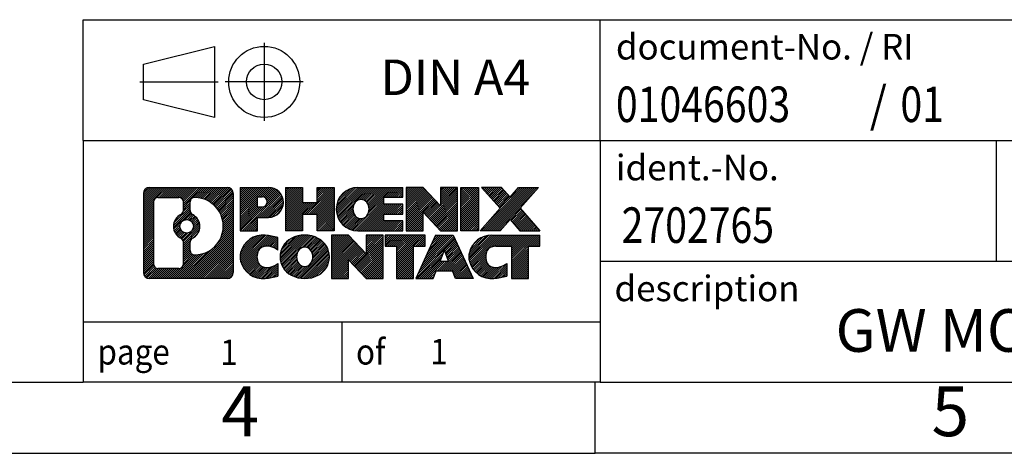
# Model space of a CAD drawing. Units: millimetres. Extents: x -411 to -114, y -262 to -52.
# Drawn here: x -253 to -183, y -262 to -231 of the extents above; entities that cross this region are included whole.
import ezdxf

# ---------------------------------------------------------------- set-up
doc = ezdxf.new("R2010")
doc.units = ezdxf.units.MM
doc.linetypes.add('DOT_CENTER', pattern=[14, 12, -1, 0, -1])
doc.linetypes.add('PHANTOM', pattern=[13, 10, -1, 0, -1, 0, -1])
doc.layers.add('1', color=7, linetype='Continuous')
doc.styles.add('CONVERTER_11', font='txt.shx', dxfattribs={"width": 0.9})
doc.styles.add('CONVERTER_12', font='txt.shx', dxfattribs={"width": 0.81})
doc.styles.add('CONVERTER_14', font='txt.shx', dxfattribs={"width": 0.855})
pattern_1 = [(45, (0, 0), (-0.0707106781186548, 0.0707106781186548), [])]

# ---------------------------------------------------------------- blocks, each defined once
blk = doc.blocks.new('_rahmen', base_point=(-118.6829360216854, -261.8741955141209))
at = {"layer": '1', "linetype": 'Continuous'}
h = blk.add_hatch(dxfattribs=at)
h.set_pattern_fill('_USER', color=2, scale=0.1, angle=45, pattern_type=0)
h.set_pattern_definition(pattern_1)
edge = h.paths.add_edge_path()
edge.add_line((-237.6692843403893, -243.5919401295209), (-237.6692843403893, -249.1564508987212))
edge.add_arc((-238.0935289557732, -249.1564508987212), 0.424244615383202, 270, 360, ccw=False)
edge.add_line((-238.0935289557732, -249.5806955141044), (-243.56684104649, -249.5806955141044))
edge.add_arc((-243.56684104649, -249.1564508987212), 0.4242446153828041, 180, 270, ccw=False)
edge.add_line((-243.9910856618728, -249.1564508987212), (-243.9910856618728, -243.5919401295209))
edge.add_arc((-243.56684104649, -243.5919401295209), 0.4242446153837989, 90, 180, ccw=False)
edge.add_line((-243.56684104649, -243.1676955141371), (-238.0935289557732, -243.1676955141371))
edge.add_arc((-238.0935289557732, -243.5919401295209), 0.4242446153838841, 0, 90, ccw=False)
edge = h.paths.add_edge_path(flags=16)
edge.add_arc((-240.9472553959725, -245.9108223578764), 0.470978932778479, 0, 360)
edge = h.paths.add_edge_path(flags=16)
edge.add_arc((-240.3973976832118, -247.0199639578449), 0.3157169230766099, 115.3740086783452, 180)
edge.add_line((-240.7131146062886, -247.0199639578449), (-240.7131146062886, -247.6018153645399))
edge.add_arc((-240.3973976832118, -247.6018153645399), 0.315716923076792, 180, 269.8110329574542)
edge.add_arc((-240.3917815479018, -245.8989804169709), 2.01856113193338, 269.8110329575858, 450.1889670424142)
edge.add_arc((-240.3973976832118, -244.1961454694018), 0.3157169230760711, 90.18896704254594, 180)
edge.add_line((-240.7131146062886, -244.1961454694018), (-240.7131146062886, -244.8016807579086))
edge.add_arc((-240.3973976832118, -244.8016807579086), 0.315716923076792, 180, 244.6259913216548)
edge.add_arc((-240.9234403812997, -245.9108223578764), 0.9118481501444712, -64.62599132182191, 64.62599132180361, ccw=False)
edge = h.paths.add_edge_path(flags=16)
edge.add_arc((-242.9729463697435, -248.5524230354708), 0.3157169230756836, 180, 270)
edge.add_line((-242.9729463697435, -248.8681399585475), (-241.4971131087339, -248.8681399585475))
edge.add_arc((-241.4971131087339, -248.5524230354708), 0.3157169230766783, 270, 360)
edge.add_line((-241.1813961856573, -248.5524230354708), (-241.1813961856573, -247.0216521039392))
edge.add_arc((-241.4971131087339, -247.0216521039392), 0.3157169230766215, 0, 64.80558935144902)
edge.add_arc((-240.9745286611589, -245.9108223578764), 0.9118975235576147, 115.19441064852819, 244.80558935149, ccw=False)
edge.add_arc((-241.4971131087339, -244.7999926118143), 0.3157169230760552, 295.194410648551, 360)
edge.add_line((-241.1813961856573, -244.7999926118143), (-241.1813961856573, -244.1959679927537))
edge.add_arc((-241.4971131087339, -244.1959679927537), 0.3157169230766215, 0, 90)
edge.add_line((-241.4971131087339, -243.8802510696775), (-242.9729463697435, -243.8802510696775))
edge.add_arc((-242.9729463697435, -244.1959679927537), 0.3157169230761951, 90, 180)
edge.add_line((-243.2886632928192, -244.1959679927537), (-243.2886632928192, -248.5524230354708))
h = blk.add_hatch(dxfattribs=at)
h.set_pattern_fill('_USER', color=2, scale=0.1, angle=45, pattern_type=0)
h.set_pattern_definition(pattern_1)
edge = h.paths.add_edge_path()
edge.add_line((-237.6692843403893, -243.5919401295209), (-237.6692843403893, -249.1564508987212))
edge.add_arc((-238.0935289557732, -249.1564508987212), 0.424244615383202, 270, 360, ccw=False)
edge.add_line((-238.0935289557732, -249.5806955141044), (-243.56684104649, -249.5806955141044))
edge.add_arc((-243.56684104649, -249.1564508987212), 0.4242446153828041, 180, 270, ccw=False)
edge.add_line((-243.9910856618728, -249.1564508987212), (-243.9910856618728, -243.5919401295209))
edge.add_arc((-243.56684104649, -243.5919401295209), 0.4242446153837989, 90, 180, ccw=False)
edge.add_line((-243.56684104649, -243.1676955141371), (-238.0935289557732, -243.1676955141371))
edge.add_arc((-238.0935289557732, -243.5919401295209), 0.4242446153838841, 0, 90, ccw=False)
edge = h.paths.add_edge_path(flags=16)
edge.add_arc((-240.9472553959725, -245.9108223578764), 0.470978932778479, 0, 360)
edge = h.paths.add_edge_path(flags=16)
edge.add_arc((-240.3973976832118, -247.0199639578449), 0.3157169230766099, 115.3740086783452, 180)
edge.add_line((-240.7131146062886, -247.0199639578449), (-240.7131146062886, -247.6018153645399))
edge.add_arc((-240.3973976832118, -247.6018153645399), 0.315716923076792, 180, 269.8110329574542)
edge.add_arc((-240.3917815479018, -245.8989804169709), 2.01856113193338, 269.8110329575858, 450.1889670424142)
edge.add_arc((-240.3973976832118, -244.1961454694018), 0.3157169230760711, 90.18896704254594, 180)
edge.add_line((-240.7131146062886, -244.1961454694018), (-240.7131146062886, -244.8016807579086))
edge.add_arc((-240.3973976832118, -244.8016807579086), 0.315716923076792, 180, 244.6259913216548)
edge.add_arc((-240.9234403812997, -245.9108223578764), 0.9118481501444712, -64.62599132182191, 64.62599132180361, ccw=False)
edge = h.paths.add_edge_path(flags=16)
edge.add_arc((-242.9729463697435, -248.5524230354708), 0.3157169230756836, 180, 270)
edge.add_line((-242.9729463697435, -248.8681399585475), (-241.4971131087339, -248.8681399585475))
edge.add_arc((-241.4971131087339, -248.5524230354708), 0.3157169230766783, 270, 360)
edge.add_line((-241.1813961856573, -248.5524230354708), (-241.1813961856573, -247.0216521039392))
edge.add_arc((-241.4971131087339, -247.0216521039392), 0.3157169230766215, 0, 64.80558935144902)
edge.add_arc((-240.9745286611589, -245.9108223578764), 0.9118975235576147, 115.19441064852819, 244.80558935149, ccw=False)
edge.add_arc((-241.4971131087339, -244.7999926118143), 0.3157169230760552, 295.194410648551, 360)
edge.add_line((-241.1813961856573, -244.7999926118143), (-241.1813961856573, -244.1959679927537))
edge.add_arc((-241.4971131087339, -244.1959679927537), 0.3157169230766215, 0, 90)
edge.add_line((-241.4971131087339, -243.8802510696775), (-242.9729463697435, -243.8802510696775))
edge.add_arc((-242.9729463697435, -244.1959679927537), 0.3157169230761951, 90, 180)
edge.add_line((-243.2886632928192, -244.1959679927537), (-243.2886632928192, -248.5524230354708))
h = blk.add_hatch(dxfattribs=at)
h.set_pattern_fill('_USER', color=2, scale=0.1, angle=45, pattern_type=0)
h.set_pattern_definition(pattern_1)
edge = h.paths.add_edge_path()
edge.add_line((-235.1928952614881, -245.2784267967863), (-235.9516628492684, -245.2784267967863))
edge.add_line((-235.9516628492684, -245.2784267967863), (-235.9516628492684, -246.2215050379301))
edge.add_line((-235.9516628492684, -246.2215050379301), (-237.1921672595225, -246.2215050379301))
edge.add_line((-237.1921672595225, -246.2215050379301), (-237.1921672595225, -243.167695514119))
edge.add_line((-237.1921672595225, -243.167695514119), (-235.1928952614881, -243.167695514119))
edge.add_arc((-235.1928952614881, -244.2230611554526), 1.055365641333708, -90, 90, ccw=False)
edge = h.paths.add_edge_path(flags=16)
edge.add_arc((-235.6343677877265, -244.1836651842301), 0.3528638246712035, 270, 450)
edge.add_line((-235.6343677877265, -243.8308013595591), (-235.9516628492684, -243.8308013595591))
edge.add_line((-235.9516628492684, -243.8308013595591), (-235.9516628492684, -244.5365290089013))
edge.add_line((-235.9516628492684, -244.5365290089013), (-235.6343677877265, -244.5365290089013))
h = blk.add_hatch(dxfattribs=at)
h.set_pattern_fill('_USER', color=2, scale=0.1, angle=45, pattern_type=0)
h.set_pattern_definition(pattern_1)
edge = h.paths.add_edge_path()
edge.add_line((-235.1928952614881, -245.2784267967863), (-235.9516628492684, -245.2784267967863))
edge.add_line((-235.9516628492684, -245.2784267967863), (-235.9516628492684, -246.2215050379301))
edge.add_line((-235.9516628492684, -246.2215050379301), (-237.1921672595225, -246.2215050379301))
edge.add_line((-237.1921672595225, -246.2215050379301), (-237.1921672595225, -243.167695514119))
edge.add_line((-237.1921672595225, -243.167695514119), (-235.1928952614881, -243.167695514119))
edge.add_arc((-235.1928952614881, -244.2230611554526), 1.055365641333708, -90, 90, ccw=False)
edge = h.paths.add_edge_path(flags=16)
edge.add_arc((-235.6343677877265, -244.1836651842301), 0.3528638246712035, 270, 450)
edge.add_line((-235.6343677877265, -243.8308013595591), (-235.9516628492684, -243.8308013595591))
edge.add_line((-235.9516628492684, -243.8308013595591), (-235.9516628492684, -244.5365290089013))
edge.add_line((-235.9516628492684, -244.5365290089013), (-235.6343677877265, -244.5365290089013))
h = blk.add_hatch(dxfattribs=at)
h.set_pattern_fill('_USER', color=2, scale=0.1, angle=45, pattern_type=0)
h.set_pattern_definition(pattern_1)
h.paths.add_polyline_path([(-230.5602398354743, -246.2215050379301), (-231.7530325376407, -246.2215050379301), (-231.7530325376407, -245.0872329290863), (-232.8026901155482, -245.0872329290863), (-232.8026901155482, -246.2215050379301), (-233.9954828177148, -246.2215050379301), (-233.9954828177148, -243.167695514119), (-232.8026901155482, -243.167695514119), (-232.8026901155482, -244.2365288474535), (-231.7530325376407, -244.2365288474535), (-231.7530325376407, -243.167695514119), (-230.5602398354743, -243.167695514119)])
h = blk.add_hatch(dxfattribs=at)
h.set_pattern_fill('_USER', color=2, scale=0.1, angle=45, pattern_type=0)
h.set_pattern_definition(pattern_1)
h.paths.add_polyline_path([(-230.5602398354743, -246.2215050379301), (-231.7530325376407, -246.2215050379301), (-231.7530325376407, -245.0872329290863), (-232.8026901155482, -245.0872329290863), (-232.8026901155482, -246.2215050379301), (-233.9954828177148, -246.2215050379301), (-233.9954828177148, -243.167695514119), (-232.8026901155482, -243.167695514119), (-232.8026901155482, -244.2365288474535), (-231.7530325376407, -244.2365288474535), (-231.7530325376407, -243.167695514119), (-230.5602398354743, -243.167695514119)])
h = blk.add_hatch(dxfattribs=at)
h.set_pattern_fill('_USER', color=2, scale=0.1, angle=45, pattern_type=0)
h.set_pattern_definition(pattern_1)
edge = h.paths.add_edge_path()
edge.add_line((-225.7413573187197, -243.8657091195619), (-227.0772851451474, -243.8657091195619))
edge.add_line((-227.0772851451474, -243.8657091195619), (-227.0772851451474, -244.3455934733036))
edge.add_line((-227.0772851451474, -244.3455934733036), (-225.7413573187197, -244.3455934733036))
edge.add_line((-225.7413573187197, -244.3455934733036), (-225.7413573187197, -245.0436070787459))
edge.add_line((-225.7413573187197, -245.0436070787459), (-227.0772851451474, -245.0436070787459))
edge.add_line((-227.0772851451474, -245.0436070787459), (-227.0772851451474, -245.5234914324877))
edge.add_line((-227.0772851451474, -245.5234914324877), (-225.7413573187197, -245.5234914324877))
edge.add_line((-225.7413573187197, -245.5234914324877), (-225.7413573187197, -246.2215050379301))
edge.add_line((-225.7413573187197, -246.2215050379301), (-228.8916770425007, -246.2215050379301))
edge.add_arc((-228.8916770425007, -244.6946002760248), 1.526904761905797, 90, 270, ccw=False)
edge.add_line((-228.8916770425007, -243.167695514119), (-225.7413573187197, -243.167695514119))
edge.add_line((-225.7413573187197, -243.167695514119), (-225.7413573187197, -243.8657091195619))
edge = h.paths.add_edge_path(flags=16)
edge.add_arc((-228.6754050323355, -244.5378690979044), 0.5179085730135266, 38.12041979714334, 141.8795802028489)
edge.add_arc((-228.4756649959892, -244.6946002760248), 0.7717997786796198, 141.8795802028454, 218.1204197971612)
edge.add_arc((-228.6754050323355, -244.8513314541453), 0.5179085730134372, 218.1204197971511, 321.8795802028566)
edge.add_arc((-228.8751450686817, -244.6946002760248), 0.77179977867969, 321.8795802028388, 398.1204197971546)
h = blk.add_hatch(dxfattribs=at)
h.set_pattern_fill('_USER', color=2, scale=0.1, angle=45, pattern_type=0)
h.set_pattern_definition(pattern_1)
edge = h.paths.add_edge_path()
edge.add_line((-225.7413573187197, -243.8657091195619), (-227.0772851451474, -243.8657091195619))
edge.add_line((-227.0772851451474, -243.8657091195619), (-227.0772851451474, -244.3455934733036))
edge.add_line((-227.0772851451474, -244.3455934733036), (-225.7413573187197, -244.3455934733036))
edge.add_line((-225.7413573187197, -244.3455934733036), (-225.7413573187197, -245.0436070787459))
edge.add_line((-225.7413573187197, -245.0436070787459), (-227.0772851451474, -245.0436070787459))
edge.add_line((-227.0772851451474, -245.0436070787459), (-227.0772851451474, -245.5234914324877))
edge.add_line((-227.0772851451474, -245.5234914324877), (-225.7413573187197, -245.5234914324877))
edge.add_line((-225.7413573187197, -245.5234914324877), (-225.7413573187197, -246.2215050379301))
edge.add_line((-225.7413573187197, -246.2215050379301), (-228.8916770425007, -246.2215050379301))
edge.add_arc((-228.8916770425007, -244.6946002760248), 1.526904761905797, 90, 270, ccw=False)
edge.add_line((-228.8916770425007, -243.167695514119), (-225.7413573187197, -243.167695514119))
edge.add_line((-225.7413573187197, -243.167695514119), (-225.7413573187197, -243.8657091195619))
edge = h.paths.add_edge_path(flags=16)
edge.add_arc((-228.6754050323355, -244.5378690979044), 0.5179085730135266, 38.12041979714334, 141.8795802028489)
edge.add_arc((-228.4756649959892, -244.6946002760248), 0.7717997786796198, 141.8795802028454, 218.1204197971612)
edge.add_arc((-228.6754050323355, -244.8513314541453), 0.5179085730134372, 218.1204197971511, 321.8795802028566)
edge.add_arc((-228.8751450686817, -244.6946002760248), 0.77179977867969, 321.8795802028388, 398.1204197971546)
h = blk.add_hatch(dxfattribs=at)
h.set_pattern_fill('_USER', color=2, scale=0.1, angle=45, pattern_type=0)
h.set_pattern_definition(pattern_1)
h.paths.add_polyline_path([(-223.0695016658663, -244.4764710243241), (-224.3100060761203, -243.167695514119), (-225.5027987782868, -243.167695514119), (-225.5027987782868, -246.2215050379301), (-224.3100060761203, -246.2215050379301), (-224.3100060761203, -244.9127295277255), (-223.0695016658663, -246.2215050379301), (-221.8767089636997, -246.2215050379301), (-221.8767089636997, -243.167695514119), (-223.0695016658663, -243.167695514119)])
h = blk.add_hatch(dxfattribs=at)
h.set_pattern_fill('_USER', color=2, scale=0.1, angle=45, pattern_type=0)
h.set_pattern_definition(pattern_1)
h.paths.add_polyline_path([(-223.0695016658663, -244.4764710243241), (-224.3100060761203, -243.167695514119), (-225.5027987782868, -243.167695514119), (-225.5027987782868, -246.2215050379301), (-224.3100060761203, -246.2215050379301), (-224.3100060761203, -244.9127295277255), (-223.0695016658663, -246.2215050379301), (-221.8767089636997, -246.2215050379301), (-221.8767089636997, -243.167695514119), (-223.0695016658663, -243.167695514119)])
h = blk.add_hatch(dxfattribs=at)
h.set_pattern_fill('_USER', color=2, scale=0.1, angle=45, pattern_type=0)
h.set_pattern_definition(pattern_1)
h.paths.add_polyline_path([(-220.3976460130129, -246.2215050379301), (-221.6381504232658, -246.2215050379301), (-221.6381504232658, -243.167695514119), (-220.3976460130129, -243.167695514119)])
h = blk.add_hatch(dxfattribs=at)
h.set_pattern_fill('_USER', color=2, scale=0.1, angle=45, pattern_type=0)
h.set_pattern_definition(pattern_1)
h.paths.add_polyline_path([(-220.3976460130129, -246.2215050379301), (-221.6381504232658, -246.2215050379301), (-221.6381504232658, -243.167695514119), (-220.3976460130129, -243.167695514119)])
h = blk.add_hatch(dxfattribs=at)
h.set_pattern_fill('_USER', color=2, scale=0.1, angle=45, pattern_type=0)
h.set_pattern_definition(pattern_1)
h.paths.add_polyline_path([(-216.1751598473421, -243.167695514119), (-217.4776894781086, -244.6406460441552), (-216.0797364311683, -246.2215050379301), (-217.4824606489166, -246.2215050379301), (-218.1790515869821, -245.4337732526364), (-218.8756425250478, -246.2215050379301), (-220.278366742796, -246.2215050379301), (-218.8804136958557, -244.6406460441552), (-220.1829433266232, -243.167695514119), (-218.7802191088739, -243.167695514119), (-218.1790515869821, -243.8475188356744), (-217.5778840650893, -243.167695514119)])
h = blk.add_hatch(dxfattribs=at)
h.set_pattern_fill('_USER', color=2, scale=0.1, angle=45, pattern_type=0)
h.set_pattern_definition(pattern_1)
h.paths.add_polyline_path([(-216.1751598473421, -243.167695514119), (-217.4776894781086, -244.6406460441552), (-216.0797364311683, -246.2215050379301), (-217.4824606489166, -246.2215050379301), (-218.1790515869821, -245.4337732526364), (-218.8756425250478, -246.2215050379301), (-220.278366742796, -246.2215050379301), (-218.8804136958557, -244.6406460441552), (-220.1829433266232, -243.167695514119), (-218.7802191088739, -243.167695514119), (-218.1790515869821, -243.8475188356744), (-217.5778840650893, -243.167695514119)])
h = blk.add_hatch(dxfattribs=at)
h.set_pattern_fill('_USER', color=2, scale=0.1, angle=45, pattern_type=0)
h.set_pattern_definition(pattern_1)
edge = h.paths.add_edge_path()
edge.add_arc((-235.5673834290499, -248.1665811142341), 1.639695123940507, 84.84185523036236, 164.9381082228838)
edge.add_arc((-235.9865112725127, -248.0537907521992), 1.205656168390994, 164.9381082228729, 195.0618917770945)
edge.add_arc((-235.5673834290499, -247.9410003901643), 1.639695123939437, 195.0618917770922, 275.1581447696395)
edge.add_arc((-235.8562395237858, -244.7411098069428), 4.852596863498053, 275.158144769625, 285.9799912583529)
edge.add_line((-234.520311606668, -249.4061921127436), (-234.520311606668, -248.5336751059404))
edge.add_arc((-235.6983666486929, -246.6433243867905), 2.227384008972665, 288.44807611813417, 301.9309089499599, ccw=False)
edge.add_arc((-235.2801989150321, -247.8968701628276), 0.9059297849849305, 246.6277221118694, 288.4480761181585, ccw=False)
edge.add_arc((-235.4366389477341, -248.2588621815376), 0.5115800601948034, 208.5214732576956, 246.62772211182448, ccw=False)
edge.add_arc((-235.0592816896538, -248.0537907521992), 0.9410597353332545, 151.4785267422669, 208.5214732577012, ccw=False)
edge.add_arc((-235.4366389477341, -247.8487193228602), 0.5115800601949674, 113.37227788819831, 151.4785267423044, ccw=False)
edge.add_arc((-235.2801989150321, -248.2107113415707), 0.9059297849852149, 71.55192388185122, 113.3722778881313, ccw=False)
edge.add_arc((-235.6983666486929, -249.4642571176073), 2.227384008973492, 58.06909105004007, 71.55192388186578, ccw=False)
edge.add_line((-234.520311606668, -247.5739063984574), (-234.520311606668, -246.7013893916542))
edge.add_arc((-235.8562395237858, -251.366471697455), 4.852596863497986, 74.0200087416471, 84.84185523037496)
h = blk.add_hatch(dxfattribs=at)
h.set_pattern_fill('_USER', color=2, scale=0.1, angle=45, pattern_type=0)
h.set_pattern_definition(pattern_1)
edge = h.paths.add_edge_path()
edge.add_arc((-235.5673834290499, -248.1665811142341), 1.639695123940507, 84.84185523036236, 164.9381082228838)
edge.add_arc((-235.9865112725127, -248.0537907521992), 1.205656168390994, 164.9381082228729, 195.0618917770945)
edge.add_arc((-235.5673834290499, -247.9410003901643), 1.639695123939437, 195.0618917770922, 275.1581447696395)
edge.add_arc((-235.8562395237858, -244.7411098069428), 4.852596863498053, 275.158144769625, 285.9799912583529)
edge.add_line((-234.520311606668, -249.4061921127436), (-234.520311606668, -248.5336751059404))
edge.add_arc((-235.6983666486929, -246.6433243867905), 2.227384008972665, 288.44807611813417, 301.9309089499599, ccw=False)
edge.add_arc((-235.2801989150321, -247.8968701628276), 0.9059297849849305, 246.6277221118694, 288.4480761181585, ccw=False)
edge.add_arc((-235.4366389477341, -248.2588621815376), 0.5115800601948034, 208.5214732576956, 246.62772211182448, ccw=False)
edge.add_arc((-235.0592816896538, -248.0537907521992), 0.9410597353332545, 151.4785267422669, 208.5214732577012, ccw=False)
edge.add_arc((-235.4366389477341, -247.8487193228602), 0.5115800601949674, 113.37227788819831, 151.4785267423044, ccw=False)
edge.add_arc((-235.2801989150321, -248.2107113415707), 0.9059297849852149, 71.55192388185122, 113.3722778881313, ccw=False)
edge.add_arc((-235.6983666486929, -249.4642571176073), 2.227384008973492, 58.06909105004007, 71.55192388186578, ccw=False)
edge.add_line((-234.520311606668, -247.5739063984574), (-234.520311606668, -246.7013893916542))
edge.add_arc((-235.8562395237858, -251.366471697455), 4.852596863497986, 74.0200087416471, 84.84185523037496)
h = blk.add_hatch(dxfattribs=at)
h.set_pattern_fill('_USER', color=2, scale=0.1, angle=45, pattern_type=0)
h.set_pattern_definition(pattern_1)
edge = h.paths.add_edge_path()
edge.add_arc((-232.636352513129, -248.5923657625019), 2.065479772208492, 62.45185182430527, 117.5481481756682)
edge.add_arc((-232.9172924049623, -248.0537907521992), 1.458034083651503, 117.5481481756634, 242.4518518243366)
edge.add_arc((-232.636352513129, -247.5152157418958), 2.065479772208623, 242.451851824341, 297.5481481756856)
edge.add_arc((-232.3554126212957, -248.0537907521992), 1.458034083652003, 297.548148175701, 422.451851824299)
edge = h.paths.add_edge_path(flags=16)
edge.add_arc((-232.8360925494754, -248.0537907521992), 0.7717997786796421, 321.8795802028467, 398.1204197971533)
edge.add_arc((-232.636352513129, -247.8970595740786), 0.5179085730132472, 38.12041979713961, 141.8795802028662)
edge.add_arc((-232.4366124767829, -248.0537907521992), 0.7717997786794633, 141.8795802028363, 218.1204197971637)
edge.add_arc((-232.636352513129, -248.2105219303192), 0.5179085730136828, 218.1204197971857, 321.8795802028085)
h = blk.add_hatch(dxfattribs=at)
h.set_pattern_fill('_USER', color=2, scale=0.1, angle=45, pattern_type=0)
h.set_pattern_definition(pattern_1)
edge = h.paths.add_edge_path()
edge.add_arc((-232.636352513129, -248.5923657625019), 2.065479772208492, 62.45185182430527, 117.5481481756682)
edge.add_arc((-232.9172924049623, -248.0537907521992), 1.458034083651503, 117.5481481756634, 242.4518518243366)
edge.add_arc((-232.636352513129, -247.5152157418958), 2.065479772208623, 242.451851824341, 297.5481481756856)
edge.add_arc((-232.3554126212957, -248.0537907521992), 1.458034083652003, 297.548148175701, 422.451851824299)
edge = h.paths.add_edge_path(flags=16)
edge.add_arc((-232.8360925494754, -248.0537907521992), 0.7717997786796421, 321.8795802028467, 398.1204197971533)
edge.add_arc((-232.636352513129, -247.8970595740786), 0.5179085730132472, 38.12041979713961, 141.8795802028662)
edge.add_arc((-232.4366124767829, -248.0537907521992), 0.7717997786794633, 141.8795802028363, 218.1204197971637)
edge.add_arc((-232.636352513129, -248.2105219303192), 0.5179085730136828, 218.1204197971857, 321.8795802028085)
h = blk.add_hatch(dxfattribs=at)
h.set_pattern_fill('_USER', color=2, scale=0.1, angle=45, pattern_type=0)
h.set_pattern_definition(pattern_1)
h.paths.add_polyline_path([(-228.317940486286, -247.8356615004985), (-229.5584448965389, -246.5268859902934), (-230.7512375987065, -246.5268859902934), (-230.7512375987065, -249.5806955141044), (-229.5584448965389, -249.5806955141044), (-229.5584448965389, -248.2719200038999), (-228.317940486286, -249.5806955141044), (-227.1251477841196, -249.5806955141044), (-227.1251477841196, -246.5268859902934), (-228.317940486286, -246.5268859902934)])
h = blk.add_hatch(dxfattribs=at)
h.set_pattern_fill('_USER', color=2, scale=0.1, angle=45, pattern_type=0)
h.set_pattern_definition(pattern_1)
h.paths.add_polyline_path([(-228.317940486286, -247.8356615004985), (-229.5584448965389, -246.5268859902934), (-230.7512375987065, -246.5268859902934), (-230.7512375987065, -249.5806955141044), (-229.5584448965389, -249.5806955141044), (-229.5584448965389, -248.2719200038999), (-228.317940486286, -249.5806955141044), (-227.1251477841196, -249.5806955141044), (-227.1251477841196, -246.5268859902934), (-228.317940486286, -246.5268859902934)])
h = blk.add_hatch(dxfattribs=at)
h.set_pattern_fill('_USER', color=2, scale=0.1, angle=45, pattern_type=0)
h.set_pattern_definition(pattern_1)
h.paths.add_polyline_path([(-224.1670218827458, -246.5268859902934), (-226.9820126598594, -246.5268859902934), (-226.9820126598594, -247.3121512964169), (-226.1709136223848, -247.3121512964169), (-226.1709136223848, -249.5806955141044), (-224.9781209202183, -249.5806955141044), (-224.9781209202183, -247.3121512964169), (-224.1670218827458, -247.3121512964169)])
h = blk.add_hatch(dxfattribs=at)
h.set_pattern_fill('_USER', color=2, scale=0.1, angle=45, pattern_type=0)
h.set_pattern_definition(pattern_1)
h.paths.add_polyline_path([(-224.1670218827458, -246.5268859902934), (-226.9820126598594, -246.5268859902934), (-226.9820126598594, -247.3121512964169), (-226.1709136223848, -247.3121512964169), (-226.1709136223848, -249.5806955141044), (-224.9781209202183, -249.5806955141044), (-224.9781209202183, -247.3121512964169), (-224.1670218827458, -247.3121512964169)])
h = blk.add_hatch(dxfattribs=at)
h.set_pattern_fill('_USER', color=2, scale=0.1, angle=45, pattern_type=0)
h.set_pattern_definition(pattern_1)
h.paths.add_polyline_path([(-222.0285944267988, -249.5806955141044), (-222.2400744802746, -249.0397349698866), (-223.3725160569484, -249.0397349698866), (-223.5839961104242, -249.5806955141044), (-224.8245005206772, -249.5806955141044), (-223.4265474737379, -246.5268859902934), (-222.1860430634852, -246.5268859902934), (-220.7880900165449, -249.5806955141044)])
h.paths.add_polyline_path([(-223.1064605058034, -248.35917170458), (-222.806295268611, -247.5913567385933), (-222.5061300314209, -248.35917170458)], flags=16)
h = blk.add_hatch(dxfattribs=at)
h.set_pattern_fill('_USER', color=2, scale=0.1, angle=45, pattern_type=0)
h.set_pattern_definition(pattern_1)
h.paths.add_polyline_path([(-222.0285944267988, -249.5806955141044), (-222.2400744802746, -249.0397349698866), (-223.3725160569484, -249.0397349698866), (-223.5839961104242, -249.5806955141044), (-224.8245005206772, -249.5806955141044), (-223.4265474737379, -246.5268859902934), (-222.1860430634852, -246.5268859902934), (-220.7880900165449, -249.5806955141044)])
h.paths.add_polyline_path([(-223.1064605058034, -248.35917170458), (-222.806295268611, -247.5913567385933), (-222.5061300314209, -248.35917170458)], flags=16)
h = blk.add_hatch(dxfattribs=at)
h.set_pattern_fill('_USER', color=2, scale=0.1, angle=45, pattern_type=0)
h.set_pattern_definition(pattern_1)
edge = h.paths.add_edge_path()
edge.add_line((-216.0797364311683, -247.3121512964169), (-216.8908354686417, -247.3121512964169))
edge.add_line((-216.8908354686417, -247.3121512964169), (-216.8908354686417, -249.5806955141044))
edge.add_line((-216.8908354686417, -249.5806955141044), (-218.0836281708094, -249.5806955141044))
edge.add_line((-218.0836281708094, -249.5806955141044), (-218.0836281708094, -247.3121512964169))
edge.add_line((-218.0836281708094, -247.3121512964169), (-219.1872674703775, -247.3121512964169))
edge.add_arc((-219.1872674703775, -248.266674303243), 0.9545230068260935, 90, 109.3371432194337)
edge.add_arc((-219.3339374684812, -247.8487193228602), 0.5115800601944143, 109.3371432194853, 151.4785267424225)
edge.add_arc((-218.9565802103998, -248.0537907521992), 0.9410597353348924, 151.4785267423624, 208.5214732576695)
edge.add_arc((-219.3339374684812, -248.2588621815376), 0.5115800601960623, 208.521473257695, 246.6277221118449)
edge.add_arc((-219.1774974357781, -247.8968701628276), 0.9059297849852801, 246.6277221118183, 288.4480761180817)
edge.add_arc((-219.59566516944, -246.6433243867911), 2.227384008972665, 288.4480761181342, 301.9309089499403)
edge.add_line((-218.4176101274161, -248.5336751059408), (-218.4176101274161, -249.4061921127442))
edge.add_arc((-219.7535380445328, -244.7411098069428), 4.85259686349874, 275.15814476963646, 285.9799912583384, ccw=False)
edge.add_arc((-219.464681949797, -247.9410003901643), 1.639695123940421, 195.0618917771015, 275.1581447696772, ccw=False)
edge.add_arc((-219.8838097932586, -248.0537907521992), 1.205656168393024, 164.9381082228988, 195.061891777092, ccw=False)
edge.add_arc((-219.464681949797, -248.1665811142341), 1.639695123940299, 90, 164.9381082228918, ccw=False)
edge.add_line((-219.464681949797, -246.5268859902938), (-216.0797364311683, -246.5268859902934))
edge.add_line((-216.0797364311683, -246.5268859902934), (-216.0797364311683, -247.3121512964169))
h = blk.add_hatch(dxfattribs=at)
h.set_pattern_fill('_USER', color=2, scale=0.1, angle=45, pattern_type=0)
h.set_pattern_definition(pattern_1)
edge = h.paths.add_edge_path()
edge.add_line((-216.0797364311683, -247.3121512964169), (-216.8908354686417, -247.3121512964169))
edge.add_line((-216.8908354686417, -247.3121512964169), (-216.8908354686417, -249.5806955141044))
edge.add_line((-216.8908354686417, -249.5806955141044), (-218.0836281708094, -249.5806955141044))
edge.add_line((-218.0836281708094, -249.5806955141044), (-218.0836281708094, -247.3121512964169))
edge.add_line((-218.0836281708094, -247.3121512964169), (-219.1872674703775, -247.3121512964169))
edge.add_arc((-219.1872674703775, -248.266674303243), 0.9545230068260935, 90, 109.3371432194337)
edge.add_arc((-219.3339374684812, -247.8487193228602), 0.5115800601944143, 109.3371432194853, 151.4785267424225)
edge.add_arc((-218.9565802103998, -248.0537907521992), 0.9410597353348924, 151.4785267423624, 208.5214732576695)
edge.add_arc((-219.3339374684812, -248.2588621815376), 0.5115800601960623, 208.521473257695, 246.6277221118449)
edge.add_arc((-219.1774974357781, -247.8968701628276), 0.9059297849852801, 246.6277221118183, 288.4480761180817)
edge.add_arc((-219.59566516944, -246.6433243867911), 2.227384008972665, 288.4480761181342, 301.9309089499403)
edge.add_line((-218.4176101274161, -248.5336751059408), (-218.4176101274161, -249.4061921127442))
edge.add_arc((-219.7535380445328, -244.7411098069428), 4.85259686349874, 275.15814476963646, 285.9799912583384, ccw=False)
edge.add_arc((-219.464681949797, -247.9410003901643), 1.639695123940421, 195.0618917771015, 275.1581447696772, ccw=False)
edge.add_arc((-219.8838097932586, -248.0537907521992), 1.205656168393024, 164.9381082228988, 195.061891777092, ccw=False)
edge.add_arc((-219.464681949797, -248.1665811142341), 1.639695123940299, 90, 164.9381082228918, ccw=False)
edge.add_line((-219.464681949797, -246.5268859902938), (-216.0797364311683, -246.5268859902934))
edge.add_line((-216.0797364311683, -246.5268859902934), (-216.0797364311683, -247.3121512964169))
at = {"color": 2, "linetype": 'Continuous'}
for p, q in [((-243.56684104649, -243.1676955141371), (-238.0935289557732, -243.1676955141371)), ((-237.1921672595225, -243.167695514119), (-237.1921672595225, -246.2215050379301)), ((-237.1921672595225, -243.167695514119), (-235.1928952614881, -243.167695514119)), ((-233.9954828177148, -243.167695514119), (-232.8026901155482, -243.167695514119)), ((-233.9954828177148, -243.167695514119), (-233.9954828177148, -246.2215050379301)), ((-232.8026901155482, -243.167695514119), (-232.8026901155482, -244.2365288474535)), ((-231.7530325376407, -243.167695514119), (-230.5602398354743, -243.167695514119)), ((-231.7530325376407, -244.2365288474535), (-231.7530325376407, -243.167695514119)), ((-230.5602398354743, -243.167695514119), (-230.5602398354743, -246.2215050379301)), ((-228.8916770425007, -243.167695514119), (-225.7413573187197, -243.167695514119)), ((-225.7413573187197, -243.8657091195619), (-225.7413573187197, -243.167695514119)), ((-225.5027987782868, -243.167695514119), (-225.5027987782868, -246.2215050379301)), ((-224.3100060761203, -243.167695514119), (-225.5027987782868, -243.167695514119)), ((-223.0695016658663, -244.4764710243241), (-224.3100060761203, -243.167695514119)), ((-223.0695016658663, -243.167695514119), (-223.0695016658663, -244.4764710243241)), ((-221.8767089636997, -243.167695514119), (-223.0695016658663, -243.167695514119)), ((-221.8767089636997, -246.2215050379301), (-221.8767089636997, -243.167695514119)), ((-221.6381504232658, -243.167695514119), (-220.3976460130129, -243.167695514119)), ((-221.6381504232658, -246.2215050379301), (-221.6381504232658, -243.167695514119)), ((-220.3976460130129, -243.167695514119), (-220.3976460130129, -246.2215050379301)), ((-218.7802191088739, -243.167695514119), (-220.1829433266232, -243.167695514119)), ((-220.1829433266232, -243.167695514119), (-218.8804136958557, -244.6406460441552)), ((-218.7802191088739, -243.167695514119), (-218.1790515869821, -243.8475188356744)), ((-218.1790515869821, -243.8475188356744), (-217.5778840650893, -243.167695514119)), ((-217.5778840650893, -243.167695514119), (-216.1751598473421, -243.167695514119)), ((-217.4776894781086, -244.6406460441552), (-216.1751598473421, -243.167695514119)), ((-243.9910856618728, -243.5919401295209), (-243.9910856618728, -249.1564508987212)), ((-242.9729463697435, -243.8802510696775), (-241.4971131087339, -243.8802510696775)), ((-237.6692843403893, -243.5919401295209), (-237.6692843403893, -249.1564508987212)), ((-235.9516628492684, -243.8308013595591), (-235.6343677877265, -243.8308013595591)), ((-235.9516628492684, -244.5365290089013), (-235.9516628492684, -243.8308013595591)), ((-227.0772851451474, -244.3455934733036), (-227.0772851451474, -243.8657091195619)), ((-227.0772851451474, -243.8657091195619), (-225.7413573187197, -243.8657091195619)), ((-243.2886632928192, -244.1959679927537), (-243.2886632928192, -248.5524230354708)), ((-241.1813961856573, -244.7999926118143), (-241.1813961856573, -244.1959679927537)), ((-240.7131146062886, -244.8016807579086), (-240.7131146062886, -244.1961454694018)), ((-235.9516628492684, -244.5365290089013), (-235.6343677877265, -244.5365290089013)), ((-232.8026901155482, -244.2365288474535), (-231.7530325376407, -244.2365288474535)), ((-225.7413573187197, -244.3455934733036), (-227.0772851451474, -244.3455934733036)), ((-225.7413573187197, -245.0436070787459), (-225.7413573187197, -244.3455934733036)), ((-220.278366742796, -246.2215050379301), (-218.8804136958557, -244.6406460441552)), ((-217.4776894781086, -244.6406460441552), (-216.0797364311683, -246.2215050379301)), ((-235.9516628492684, -245.2784267967863), (-235.1928952614881, -245.2784267967863)), ((-235.9516628492684, -246.2215050379301), (-235.9516628492684, -245.2784267967863)), ((-232.8026901155482, -245.0872329290863), (-232.8026901155482, -246.2215050379301)), ((-231.7530325376407, -245.0872329290863), (-232.8026901155482, -245.0872329290863)), ((-231.7530325376407, -246.2215050379301), (-231.7530325376407, -245.0872329290863)), ((-227.0772851451474, -245.0436070787459), (-225.7413573187197, -245.0436070787459)), ((-227.0772851451474, -245.5234914324877), (-227.0772851451474, -245.0436070787459)), ((-224.3100060761203, -246.2215050379301), (-224.3100060761203, -244.9127295277255)), ((-224.3100060761203, -244.9127295277255), (-223.0695016658663, -246.2215050379301)), ((-225.7413573187197, -245.5234914324877), (-227.0772851451474, -245.5234914324877)), ((-225.7413573187197, -246.2215050379301), (-225.7413573187197, -245.5234914324877)), ((-218.8756425250478, -246.2215050379301), (-218.1790515869821, -245.4337732526364)), ((-218.1790515869821, -245.4337732526364), (-217.4824606489166, -246.2215050379301)), ((-237.1921672595225, -246.2215050379301), (-235.9516628492684, -246.2215050379301)), ((-234.520311606668, -247.5739063984574), (-234.520311606668, -246.7013893916542)), ((-232.8026901155482, -246.2215050379301), (-233.9954828177148, -246.2215050379301)), ((-230.5602398354743, -246.2215050379301), (-231.7530325376407, -246.2215050379301)), ((-230.7512375987065, -246.5268859902934), (-230.7512375987065, -249.5806955141044)), ((-229.5584448965389, -246.5268859902934), (-230.7512375987065, -246.5268859902934)), ((-228.317940486286, -247.8356615004985), (-229.5584448965389, -246.5268859902934)), ((-228.8916770425007, -246.2215050379301), (-225.7413573187197, -246.2215050379301)), ((-227.1251477841196, -246.5268859902934), (-228.317940486286, -246.5268859902934)), ((-228.317940486286, -246.5268859902934), (-228.317940486286, -247.8356615004985)), ((-227.1251477841196, -249.5806955141044), (-227.1251477841196, -246.5268859902934)), ((-224.1670218827458, -246.5268859902934), (-226.9820126598594, -246.5268859902934)), ((-226.9820126598594, -246.5268859902934), (-226.9820126598594, -247.3121512964169)), ((-225.5027987782868, -246.2215050379301), (-224.3100060761203, -246.2215050379301)), ((-223.4265474737379, -246.5268859902934), (-224.8245005206772, -249.5806955141044)), ((-224.1670218827458, -247.3121512964169), (-224.1670218827458, -246.5268859902934)), ((-223.4265474737379, -246.5268859902934), (-222.1860430634852, -246.5268859902934)), ((-223.0695016658663, -246.2215050379301), (-221.8767089636997, -246.2215050379301)), ((-222.1860430634852, -246.5268859902934), (-220.7880900165449, -249.5806955141044)), ((-220.3976460130129, -246.2215050379301), (-221.6381504232658, -246.2215050379301)), ((-218.8756425250478, -246.2215050379301), (-220.278366742796, -246.2215050379301)), ((-219.464681949797, -246.5268859902938), (-216.0797364311683, -246.5268859902934)), ((-217.4824606489166, -246.2215050379301), (-216.0797364311683, -246.2215050379301)), ((-216.0797364311683, -247.3121512964169), (-216.0797364311683, -246.5268859902934)), ((-241.1813961856573, -248.5524230354708), (-241.1813961856573, -247.0216521039392)), ((-240.7131146062886, -247.6018153645399), (-240.7131146062886, -247.0199639578449)), ((-226.9820126598594, -247.3121512964169), (-226.1709136223848, -247.3121512964169)), ((-226.1709136223848, -247.3121512964169), (-226.1709136223848, -249.5806955141044)), ((-224.9781209202183, -247.3121512964169), (-224.1670218827458, -247.3121512964169)), ((-224.9781209202183, -249.5806955141044), (-224.9781209202183, -247.3121512964169)), ((-219.1872674703775, -247.3121512964169), (-218.0836281708094, -247.3121512964169)), ((-218.0836281708094, -247.3121512964169), (-218.0836281708094, -249.5806955141044)), ((-216.8908354686417, -247.3121512964169), (-216.0797364311683, -247.3121512964169)), ((-216.8908354686417, -249.5806955141044), (-216.8908354686417, -247.3121512964169)), ((-223.1064605058034, -248.35917170458), (-222.806295268611, -247.5913567385933)), ((-222.5061300314209, -248.35917170458), (-222.806295268611, -247.5913567385933)), ((-234.520311606668, -248.5336751059404), (-234.520311606668, -249.4061921127436)), ((-229.5584448965389, -249.5806955141044), (-229.5584448965389, -248.2719200038999)), ((-229.5584448965389, -248.2719200038999), (-228.317940486286, -249.5806955141044)), ((-223.1064605058034, -248.35917170458), (-222.5061300314209, -248.35917170458)), ((-218.4176101274161, -248.5336751059408), (-218.4176101274161, -249.4061921127442)), ((-241.4971131087339, -248.8681399585475), (-242.9729463697435, -248.8681399585475)), ((-223.5839961104242, -249.5806955141044), (-223.3725160569484, -249.0397349698866)), ((-223.3725160569484, -249.0397349698866), (-222.2400744802746, -249.0397349698866)), ((-222.0285944267988, -249.5806955141044), (-222.2400744802746, -249.0397349698866)), ((-238.0935289557732, -249.5806955141044), (-243.56684104649, -249.5806955141044)), ((-230.7512375987065, -249.5806955141044), (-229.5584448965389, -249.5806955141044)), ((-228.317940486286, -249.5806955141044), (-227.1251477841196, -249.5806955141044)), ((-226.1709136223848, -249.5806955141044), (-224.9781209202183, -249.5806955141044)), ((-224.8245005206772, -249.5806955141044), (-223.5839961104242, -249.5806955141044)), ((-220.7880900165449, -249.5806955141044), (-222.0285944267988, -249.5806955141044)), ((-218.0836281708094, -249.5806955141044), (-216.8908354686417, -249.5806955141044))]:
    blk.add_line(p, q, dxfattribs=at)
blk.add_circle((-240.9472553959725, -245.9108223578764), 0.470978932778479, dxfattribs=at)
for centre, radius, start, end in [((-243.56684104649, -243.5919401295209), 0.4242446153837989, 90, 180), ((-238.0935289557732, -243.5919401295209), 0.4242446153838841, 0, 90), ((-235.1928952614881, -244.2230611554526), 1.055365641333708, 270, 90), ((-228.8916770425007, -244.6946002760248), 1.526904761905797, 90, 270), ((-242.9729463697435, -244.1959679927537), 0.3157169230761951, 90, 180), ((-241.4971131087339, -244.1959679927537), 0.3157169230766215, 0, 90), ((-240.3973976832118, -244.1961454694018), 0.3157169230760711, 90.18896704254594, 180), ((-240.3917815479018, -245.8989804169709), 2.01856113193338, 269.8110329575858, 90.18896704241416), ((-235.6343677877265, -244.1836651842301), 0.3528638246712035, 270, 90), ((-228.4756649959892, -244.6946002760248), 0.7717997786796198, 141.8795802028454, 218.1204197971612), ((-228.6754050323355, -244.5378690979044), 0.5179085730135266, 38.12041979714334, 141.8795802028489), ((-228.8751450686817, -244.6946002760248), 0.77179977867969, 321.8795802028388, 38.12041979715458), ((-240.9745286611589, -245.9108223578764), 0.9118975235576147, 115.1944106485282, 244.80558935149), ((-241.4971131087339, -244.7999926118143), 0.3157169230760552, 295.194410648551, 0), ((-240.3973976832118, -244.8016807579086), 0.315716923076792, 180, 244.6259913216548), ((-240.9234403812997, -245.9108223578764), 0.9118481501444712, 295.3740086781781, 64.62599132180354), ((-228.6754050323355, -244.8513314541453), 0.5179085730134372, 218.1204197971511, 321.8795802028566), ((-241.4971131087339, -247.0216521039392), 0.3157169230766215, 0, 64.80558935144902), ((-240.3973976832118, -247.0199639578449), 0.3157169230766099, 115.3740086783452, 180), ((-235.5673834290499, -248.1665811142341), 1.639695123940507, 84.84185523036236, 164.9381082228838), ((-235.8562395237858, -251.366471697455), 4.852596863497986, 74.0200087416471, 84.84185523037496), ((-232.9172924049623, -248.0537907521992), 1.458034083651503, 117.5481481756634, 242.4518518243366), ((-232.636352513129, -248.5923657625019), 2.065479772208492, 62.45185182430527, 117.5481481756682), ((-232.3554126212957, -248.0537907521992), 1.458034083652003, 297.548148175701, 62.45185182429896), ((-219.464681949797, -248.1665811142341), 1.639695123940299, 90, 164.9381082228918), ((-235.4366389477341, -247.8487193228602), 0.5115800601949674, 113.3722778881983, 151.4785267423044), ((-235.2801989150321, -248.2107113415707), 0.9059297849852149, 71.55192388185121, 113.3722778881313), ((-235.6983666486929, -249.4642571176073), 2.227384008973492, 58.0690910500401, 71.55192388186583), ((-232.636352513129, -247.8970595740786), 0.5179085730132472, 38.12041979713961, 141.8795802028662), ((-219.3339374684812, -247.8487193228602), 0.5115800601944143, 109.3371432194853, 151.4785267424225), ((-219.1872674703775, -248.266674303243), 0.9545230068260935, 90, 109.3371432194337), ((-240.3973976832118, -247.6018153645399), 0.315716923076792, 180, 269.8110329574542), ((-235.9865112725127, -248.0537907521992), 1.205656168390994, 164.9381082228729, 195.0618917770945), ((-235.0592816896538, -248.0537907521992), 0.9410597353332545, 151.4785267422669, 208.5214732577012), ((-232.4366124767829, -248.0537907521992), 0.7717997786794633, 141.8795802028363, 218.1204197971637), ((-232.8360925494754, -248.0537907521992), 0.7717997786796421, 321.8795802028467, 38.12041979715329), ((-219.8838097932586, -248.0537907521992), 1.205656168393024, 164.9381082228989, 195.061891777092), ((-218.9565802103998, -248.0537907521992), 0.9410597353348924, 151.4785267423624, 208.5214732576695), ((-242.9729463697435, -248.5524230354708), 0.3157169230756836, 180, 270), ((-241.4971131087339, -248.5524230354708), 0.3157169230766783, 270, 0), ((-235.5673834290499, -247.9410003901643), 1.639695123939437, 195.0618917770922, 275.1581447696395), ((-235.4366389477341, -248.2588621815376), 0.5115800601948034, 208.5214732576956, 246.6277221118245), ((-235.2801989150321, -247.8968701628276), 0.9059297849849305, 246.6277221118694, 288.4480761181584), ((-235.6983666486929, -246.6433243867905), 2.227384008972665, 288.4480761181342, 301.9309089499599), ((-232.636352513129, -248.2105219303192), 0.5179085730136828, 218.1204197971857, 321.8795802028085), ((-219.464681949797, -247.9410003901643), 1.639695123940421, 195.0618917771015, 275.1581447696772), ((-219.3339374684812, -248.2588621815376), 0.5115800601960623, 208.521473257695, 246.6277221118449), ((-219.1774974357781, -247.8968701628276), 0.9059297849852801, 246.6277221118183, 288.4480761180817), ((-219.59566516944, -246.6433243867911), 2.227384008972665, 288.4480761181342, 301.9309089499403), ((-243.56684104649, -249.1564508987212), 0.4242446153828041, 180, 270), ((-238.0935289557732, -249.1564508987212), 0.424244615383202, 270, 0), ((-235.8562395237858, -244.7411098069428), 4.852596863498053, 275.158144769625, 285.9799912583529), ((-232.636352513129, -247.5152157418958), 2.065479772208623, 242.451851824341, 297.5481481756856), ((-219.7535380445328, -244.7411098069428), 4.85259686349874, 275.1581447696365, 285.9799912583383)]:
    blk.add_arc(centre, radius, start, end, dxfattribs=at)
at = {"layer": '1', "color": 6, "linetype": 'Continuous'}
for p, q in [((-248.2277405484354, -231.3741955141207), (-118.6829360216837, -231.3741955141207)), ((-248.2277405484354, -239.8741955141207), (-211.8277405484355, -239.8741955141207)), ((-211.8277405484355, -239.8741955141207), (-118.6829360216837, -239.8741955141207)), ((-262.1829360216854, -256.8741955141207), (-248.2277405484354, -256.8741955141209)), ((-230.0277405484354, -256.8741955141207), (-248.2277405484354, -256.8741955141209)), ((-212.1829360216854, -256.8741955141207), (-230.0277405484354, -256.8741955141207)), ((-211.8277405484355, -256.8741955141209), (-212.1829360216854, -256.8741955141207)), ((-211.8277405484355, -256.8741955141209), (-162.1829360216854, -256.8741955141207))]:
    blk.add_line(p, q, dxfattribs=at)
at = {"layer": '1', "color": 7, "linetype": 'Continuous'}
for p, q in [((-248.2277405484354, -239.8741955141207), (-248.2277405484354, -231.3741955141207)), ((-211.8277405484355, -239.8741955141207), (-211.8277405484355, -231.3741955141207)), ((-248.2277405484354, -239.8741955141207), (-248.2277405484354, -252.6241955141209)), ((-211.8277405484355, -239.8741955141207), (-211.8277405484355, -252.6241955141207)), ((-183.9277405484354, -248.3741955141208), (-183.9277405484354, -239.8741955141207)), ((-118.6829360216841, -248.3741955141207), (-211.8277405484355, -248.3741955141207)), ((-248.2277405484354, -252.6241955141209), (-248.2277405484354, -256.8741955141209)), ((-248.2277405484354, -252.6241955141209), (-230.0277405484354, -252.6241955141207)), ((-230.0277405484354, -252.6241955141207), (-211.8277405484355, -252.6241955141207)), ((-230.0277405484354, -252.6241955141207), (-230.0277405484354, -256.8741955141207)), ((-211.8277405484355, -252.6241955141207), (-211.8277405484355, -256.8741955141209))]:
    blk.add_line(p, q, dxfattribs=at)
at = {"layer": '1', "color": 2, "linetype": 'Continuous'}
for p, q in [((-243.9910856618728, -234.4991955141208), (-238.9910856618728, -233.2491955141208)), ((-238.9910856618728, -233.2491955141208), (-238.9910856618728, -238.2491955141208)), ((-243.9910856618728, -236.9991955141208), (-243.9910856618728, -234.4991955141208)), ((-238.9910856618728, -238.2491955141208), (-243.9910856618728, -236.9991955141208)), ((-212.1829360216854, -261.8741955141209), (-212.1829360216854, -256.8741955141207)), ((-262.1829360216854, -261.8741955141209), (-212.1829360216854, -261.8741955141209)), ((-162.1829360216854, -261.8741955141209), (-212.1829360216854, -261.8741955141209))]:
    blk.add_line(p, q, dxfattribs=at)
at = {"layer": '1', "color": 2, "linetype": 'PHANTOM'}
for p, q in [((-235.4910856618728, -232.9991955141208), (-235.4910856618728, -238.4991955141208)), ((-232.7410856618728, -235.7491955141208), (-238.2410856618728, -235.7491955141208))]:
    blk.add_line(p, q, dxfattribs=at)
at = {"layer": '1', "color": 2, "linetype": 'DOT_CENTER'}
blk.add_line((-244.2410856618728, -235.7491955141208), (-238.7410856618728, -235.7491955141208), dxfattribs=at)
at = {"layer": '1', "color": 2, "linetype": 'Continuous'}
for radius in [2.5, 1.249999999999915]:
    blk.add_circle((-235.4910856618728, -235.7491955141208), radius, dxfattribs=at)
at = {"layer": '1', "color": 7}
for s, style, width, p in [('01046603', 'CONVERTER_12', 0.81, (-210.7277405484354, -238.5741955141209)), ('/', 'CONVERTER_11', 0.9, (-192.8541928264216, -238.5741955141209)), ('01', 'CONVERTER_12', 0.81, (-190.6978283293796, -238.5741955141209)), ('2702765', 'CONVERTER_12', 0.81, (-210.3277405484357, -247.0741955141209))]:
    blk.add_text(s, height=2.5, dxfattribs=dict(at, style=style, width=width)).set_placement(p)
at = {"layer": '1', "color": 2, "style": 'CONVERTER_11', "width": 0.9}
for s, p in [('of', (-229.0277405484356, -255.6332127291124)), ('page', (-247.2277405484354, -255.6332127291124)), ('1', (-238.5814755780934, -255.6734441679228)), ('1', (-223.7924317386219, -255.6241955141209))]:
    blk.add_text(s, height=1.8, dxfattribs=at).set_placement(p)
at = {"layer": '1', "color": 2, "char_height": 1.8, "attachment_point": 1}
for s, insert, line_spacing_factor, style in [('document-No. / RI', (-210.7277405484354, -232.3741955141207), 1.32052821128451, 'CONVERTER_14'), ('ident.-No.', (-210.7277405484354, -240.8741955141207), 1.20048019207683, 'CONVERTER_11'), ('description', (-210.8277405484355, -249.3741955141207), 1.20048019207683, 'CONVERTER_11')]:
    blk.add_mtext(s, dxfattribs=dict(at, insert=insert, line_spacing_factor=line_spacing_factor, style=style))
at = {"layer": '1', "color": 3, "insert": (-222.0277405484355, -235.7491955141207), "char_height": 2.5, "attachment_point": 5, "line_spacing_factor": 1.20048019207683, "style": 'CONVERTER_11'}
blk.add_mtext('DIN A4', dxfattribs=at)
at = {"layer": '1', "color": 7, "attachment_point": 5, "line_spacing_factor": 1.20048019207683}
for s, insert, char_height, style in [('GW MODBUS TCP/RTU 1E/2DB9', (-165.2553382850599, -253.6241955141205), 3, 'CONVERTER_12'), ('4', (-237.1829360216855, -259.3741955141209), 3.5, 'CONVERTER_11'), ('5', (-187.1829360216854, -259.3741955141209), 3.5, 'CONVERTER_11')]:
    blk.add_mtext(s, dxfattribs=dict(at, insert=insert, char_height=char_height, style=style))
blk = doc.blocks.new('A4I_CS', base_point=(-118.6829360216854, -261.8741955141209))
at = {"layer": '1'}
blk.add_blockref('_rahmen', (-118.6829360216854, -261.8741955141209), dxfattribs=at)
blk = doc.blocks.new('1')
blk.add_blockref('A4I_CS', (-118.6829360216854, -261.8741955141209))

msp = doc.modelspace()

# ---------------------------------------------------------------- block references
at = {"layer": '1'}
msp.add_blockref('1', (0, 0), dxfattribs=at)

doc.saveas('drawing.dxf')
